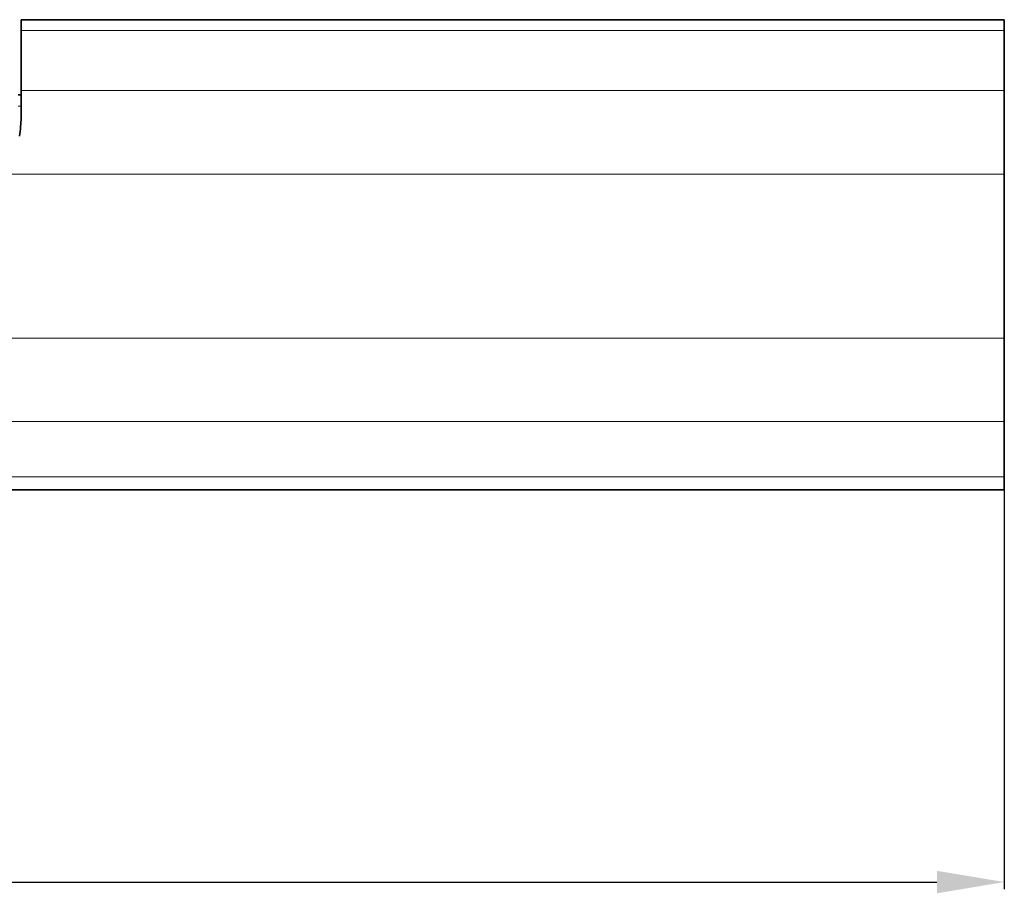
# Model space of a CAD drawing. Extents: x -123 to 2652, y -1067 to 1000.
# Drawn here: x 763 to 938, y -564 to -408 of the extents above; entities that cross this region are included whole.
import ezdxf

# ---------------------------------------------------------------- set-up
doc = ezdxf.new("R2010")
doc.units = 0
doc.layers.add('5', color=1, linetype='Continuous', lineweight=35)
doc.styles.add('机械', font='txt', dxfattribs={"width": 0.7, "height": 18})
doc.dimstyles.new('机械', dxfattribs={"dimscale": 0, "dimtxt": 18, "dimasz": 12, "dimexe": 1.25, "dimexo": 0, "dimtad": 1, "dimdec": 1, "dimdsep": 46, "dimtxsty": '机械', "dimcen": 2.5, "dimadec": 0, "dimazin": 0, "dimtfac": 1, "dimtdec": 1, "dimtmove": 0, "dimatfit": 3, "dimfxl": 0, "dimarcsym": 0})

# ---------------------------------------------------------------- blocks, each defined once
blk = doc.blocks.new('*D24')
at = {"layer": '5', "color": 0, "lineweight": -2, "transparency": 16777216}
for p, q in [((158.03, -492.07), (158.03, -563.22)), ((938.03, -492.07), (938.03, -563.22)), ((170.03, -561.97), (926.03, -561.97))]:
    blk.add_line(p, q, dxfattribs=at)
at = {"layer": '5', "color": 0, "transparency": 16777216}
for points in [[(170.03, -559.97), (170.03, -563.97), (158.03, -561.97)], [(926.03, -559.97), (926.03, -563.97), (938.03, -561.97)]]:
    blk.add_solid(points, dxfattribs=at)
at = {"layer": 'Defpoints', "color": 0, "transparency": 16777216}
for p in [(158.03, -492.07), (938.03, -492.07), (938.03, -561.97)]:
    blk.add_point(p, dxfattribs=at)
at = {"layer": '5', "color": 0, "lineweight": -2, "transparency": 16777216, "insert": (542.51, -552.35), "char_height": 18, "attachment_point": 5, "style": '机械'}
blk.add_mtext('780', dxfattribs=at)

msp = doc.modelspace()

# ---------------------------------------------------------------- linework, layer by layer
at = {"color": 7, "lineweight": 35, "ltscale": 0.047561}
msp.add_line((762.83, -408.27), (762.83, -410.17), dxfattribs=at)
at = {"color": 7, "lineweight": 35}
for p, q in [((938.03, -408.27), (762.83, -408.27)), ((938.03, -492.07), (548.03, -492.07))]:
    msp.add_line(p, q, dxfattribs=at)
at = {"color": 7, "lineweight": 35, "ltscale": 0.464017}
msp.add_line((938.03, -408.27), (938.03, -492.07), dxfattribs=at)
at = {"color": 7, "lineweight": 13}
for p, q in [((938.03, -410.17), (762.83, -410.17)), ((938.03, -420.89), (762.83, -420.89)), ((938.03, -435.78), (760.57, -435.78)), ((938.03, -465.02), (548.03, -465.02)), ((938.03, -479.91), (548.03, -479.91)), ((938.03, -489.76), (548.03, -489.76))]:
    msp.add_line(p, q, dxfattribs=at)
at = {"color": 7, "lineweight": 35, "ltscale": 0.267901}
msp.add_line((762.83, -420.89), (762.83, -410.17), dxfattribs=at)
at = {"color": 7, "lineweight": 35, "ltscale": 0.11284}
msp.add_line((762.83, -420.89), (762.83, -425.4), dxfattribs=at)
at = {"color": 7, "lineweight": 35, "ltscale": 0.0125}
msp.add_line((762.83, -421.67), (762.33, -421.67), dxfattribs=at)
at = {"color": 7, "lineweight": 13, "ltscale": 0.0125}
msp.add_line((762.83, -423.68), (762.33, -423.68), dxfattribs=at)
at = {"color": 7, "lineweight": 35}
msp.add_lwpolyline([(762.54, -429.05), (762.61, -428.61), (762.66, -428.17), (762.71, -427.73), (762.75, -427.29), (762.78, -426.91), (762.8, -426.52), (762.82, -426.14), (762.82, -425.77), (762.83, -425.4)], dxfattribs=at)

# ---------------------------------------------------------------- dimensions: what is measured, and where the dimension line sits
at = {"layer": '5', "color": 201, "lineweight": -2}
dim = msp.add_linear_dim(base=(938.03, -561.97), p1=(158.03, -492.07), p2=(938.03, -492.07), dimstyle='机械', override={"dimscale": 1}, dxfattribs=at)
dim.commit()
dim.dimension.update_dxf_attribs({"geometry": '*D24', "text_midpoint": (542.51, -561.97), "dimtype": 160})

doc.saveas('drawing.dxf')
